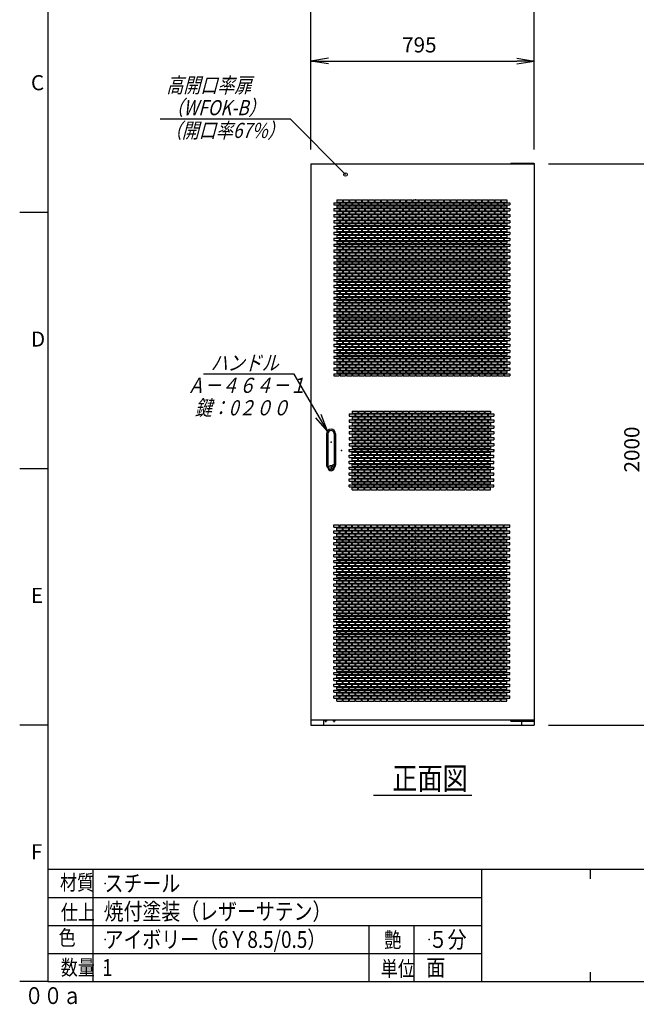
# Model space of a CAD drawing. Units: millimetres. Extents: x 0 to 398, y 1 to 284.
# Drawn here: x 0 to 110, y 1 to 176 of the extents above; entities that cross this region are included whole.
import ezdxf

# ---------------------------------------------------------------- set-up
doc = ezdxf.new("R2010")
doc.units = ezdxf.units.MM
doc.header["$MEASUREMENT"] = 0
doc.linetypes.add('CENTER', pattern=[12, 7.5, -1.5, 1.5, -1.5])
doc.styles.get("Standard").update_dxf_attribs({"font": 'txt', "bigfont": 'EXTFONT'})
doc.dimstyles.get("Standard").update_dxf_attribs({"dimtxt": 0.18, "dimasz": 0.18, "dimexe": 0.18, "dimexo": 0.0625, "dimgap": 0.09, "dimtad": 0, "dimtih": 1, "dimtoh": 1, "dimdec": 4, "dimzin": 0, "dimdsep": 46, "dimtxsty": 'Standard', "dimcen": 0.09, "dimadec": 0, "dimazin": 0, "dimtfac": 1, "dimtdec": 4, "dimtofl": 0, "dimtmove": 0, "dimatfit": 3, "dimfxl": 1, "dimtolj": 1, "dimtzin": 0, "dimarcsym": 0})

# ---------------------------------------------------------------- blocks, each defined once
blk = doc.blocks.new('DTL0003')
at = {"color": 0, "linetype": 'Continuous'}
for p, q in [((-16, 54.5), (-16, -56)), ((-11.5, 54.5), (-11.5, -46)), ((11.5, 54.5), (11.5, -46)), ((16, 54.5), (16, -56)), ((-11.5, -46), (-11.5, -66)), ((-1, -63), (-1, -69)), ((-1, -63), (1, -63)), ((-1, -69), (1, -69)), ((1, -63), (1, -69)), ((11.5, -46), (11.5, -66))]:
    blk.add_line(p, q, dxfattribs=at)
blk.add_circle((0, -66), 7.5, dxfattribs=at)
for centre, radius, start, end in [((0, 54.5), 16, 0, 180), ((0, 54.5), 11.5, 0, 180), ((0, -56), 16, 180, 224.3644), ((0, -66), 11.5, 180, 360), ((0, -56), 16, 315.6356, 360)]:
    blk.add_arc(centre, radius, start, end, dxfattribs=at)
at = {"color": 0}
for p in [(0, -66), (7.5, -56)]:
    blk.add_point(p, dxfattribs=at)
blk = doc.blocks.new('DTL0031')
at = {"color": 0, "linetype": 'Continuous'}
for p, q in [((-280, 0), (-260, 0)), ((-280, 0), (-280, -8)), ((-260, 0), (-260, -8)), ((-257.5, 0), (-237.5, 0)), ((-257.5, 0), (-257.5, -8)), ((-237.5, 0), (-237.5, -8)), ((-235, 0), (-215, 0)), ((-235, 0), (-235, -8)), ((-215, 0), (-215, -8)), ((-212.5, 0), (-192.5, 0)), ((-212.5, 0), (-212.5, -8)), ((-192.5, 0), (-192.5, -8)), ((-190, 0), (-170, 0)), ((-190, 0), (-190, -8)), ((-170, 0), (-170, -8)), ((-167.5, 0), (-147.5, 0)), ((-167.5, 0), (-167.5, -8)), ((-147.5, 0), (-147.5, -8)), ((-145, 0), (-125, 0)), ((-145, 0), (-145, -8)), ((-125, 0), (-125, -8)), ((-122.5, 0), (-102.5, 0)), ((-122.5, 0), (-122.5, -8)), ((-102.5, 0), (-102.5, -8)), ((-100, 0), (-80, 0)), ((-100, 0), (-100, -8)), ((-80, 0), (-80, -8)), ((-77.5, 0), (-57.5, 0)), ((-77.5, 0), (-77.5, -8)), ((-57.5, 0), (-57.5, -8)), ((-55, 0), (-35, 0)), ((-55, 0), (-55, -8)), ((-35, 0), (-35, -8)), ((-32.5, 0), (-12.5, 0)), ((-32.5, 0), (-32.5, -8)), ((-12.5, 0), (-12.5, -8)), ((-10, 0), (10, 0)), ((-10, 0), (-10, -8)), ((10, 0), (10, -8)), ((12.5, 0), (32.5, 0)), ((12.5, 0), (12.5, -8)), ((32.5, 0), (32.5, -8)), ((35, 0), (55, 0)), ((35, 0), (35, -8)), ((55, 0), (55, -8)), ((57.5, 0), (77.5, 0)), ((57.5, 0), (57.5, -8)), ((77.5, 0), (77.5, -8)), ((80, 0), (100, 0)), ((80, 0), (80, -8)), ((100, 0), (100, -8)), ((102.5, 0), (122.5, 0)), ((102.5, 0), (102.5, -8)), ((122.5, 0), (122.5, -8)), ((125, 0), (145, 0)), ((125, 0), (125, -8)), ((145, 0), (145, -8)), ((147.5, 0), (167.5, 0)), ((147.5, 0), (147.5, -8)), ((167.5, 0), (167.5, -8)), ((170, 0), (190, 0)), ((170, 0), (170, -8)), ((190, 0), (190, -8)), ((192.5, 0), (212.5, 0)), ((192.5, 0), (192.5, -8)), ((212.5, 0), (212.5, -8)), ((215, 0), (235, 0)), ((215, 0), (215, -8)), ((235, 0), (235, -8)), ((237.5, 0), (257.5, 0)), ((237.5, 0), (237.5, -8)), ((257.5, 0), (257.5, -8)), ((260, 0), (280, 0)), ((260, 0), (260, -8)), ((280, 0), (280, -8)), ((282.5, 0), (302.5, 0)), ((282.5, 0), (282.5, -8)), ((302.5, 0), (302.5, -8)), ((305, 0), (325, 0)), ((305, 0), (305, -8)), ((325, 0), (325, -8)), ((-291.25, -10.5), (-271.25, -10.5)), ((-291.25, -10.5), (-291.25, -18.5)), ((-291.25, -18.5), (-271.25, -18.5)), ((-280, -8), (-260, -8)), ((-271.25, -10.5), (-271.25, -18.5)), ((-268.75, -10.5), (-248.75, -10.5)), ((-268.75, -10.5), (-268.75, -18.5)), ((-268.75, -18.5), (-248.75, -18.5)), ((-257.5, -8), (-237.5, -8)), ((-248.75, -10.5), (-248.75, -18.5)), ((-246.25, -10.5), (-226.25, -10.5)), ((-246.25, -10.5), (-246.25, -18.5)), ((-246.25, -18.5), (-226.25, -18.5)), ((-235, -8), (-215, -8)), ((-226.25, -10.5), (-226.25, -18.5)), ((-223.75, -10.5), (-203.75, -10.5)), ((-223.75, -10.5), (-223.75, -18.5)), ((-223.75, -18.5), (-203.75, -18.5)), ((-212.5, -8), (-192.5, -8)), ((-203.75, -10.5), (-203.75, -18.5)), ((-201.25, -10.5), (-181.25, -10.5)), ((-201.25, -10.5), (-201.25, -18.5)), ((-201.25, -18.5), (-181.25, -18.5)), ((-190, -8), (-170, -8)), ((-181.25, -10.5), (-181.25, -18.5)), ((-178.75, -10.5), (-158.75, -10.5)), ((-178.75, -10.5), (-178.75, -18.5)), ((-178.75, -18.5), (-158.75, -18.5)), ((-167.5, -8), (-147.5, -8)), ((-158.75, -10.5), (-158.75, -18.5)), ((-156.25, -10.5), (-136.25, -10.5)), ((-156.25, -10.5), (-156.25, -18.5)), ((-156.25, -18.5), (-136.25, -18.5)), ((-145, -8), (-125, -8)), ((-136.25, -10.5), (-136.25, -18.5)), ((-133.75, -10.5), (-113.75, -10.5)), ((-133.75, -10.5), (-133.75, -18.5)), ((-133.75, -18.5), (-113.75, -18.5)), ((-122.5, -8), (-102.5, -8)), ((-113.75, -10.5), (-113.75, -18.5)), ((-111.25, -10.5), (-91.25, -10.5)), ((-111.25, -10.5), (-111.25, -18.5)), ((-111.25, -18.5), (-91.25, -18.5)), ((-100, -8), (-80, -8)), ((-91.25, -10.5), (-91.25, -18.5)), ((-88.75, -10.5), (-68.75, -10.5)), ((-88.75, -10.5), (-88.75, -18.5)), ((-88.75, -18.5), (-68.75, -18.5)), ((-77.5, -8), (-57.5, -8)), ((-68.75, -10.5), (-68.75, -18.5)), ((-66.25, -10.5), (-46.25, -10.5)), ((-66.25, -10.5), (-66.25, -18.5)), ((-66.25, -18.5), (-46.25, -18.5)), ((-55, -8), (-35, -8)), ((-46.25, -10.5), (-46.25, -18.5)), ((-43.75, -10.5), (-23.75, -10.5)), ((-43.75, -10.5), (-43.75, -18.5)), ((-43.75, -18.5), (-23.75, -18.5)), ((-32.5, -8), (-12.5, -8)), ((-23.75, -10.5), (-23.75, -18.5)), ((-21.25, -10.5), (-1.25, -10.5)), ((-21.25, -10.5), (-21.25, -18.5)), ((-21.25, -18.5), (-1.25, -18.5)), ((-10, -8), (10, -8)), ((-1.25, -10.5), (-1.25, -18.5)), ((1.25, -10.5), (21.25, -10.5)), ((1.25, -10.5), (1.25, -18.5)), ((1.25, -18.5), (21.25, -18.5)), ((12.5, -8), (32.5, -8)), ((21.25, -10.5), (21.25, -18.5)), ((23.75, -10.5), (43.75, -10.5)), ((23.75, -10.5), (23.75, -18.5)), ((23.75, -18.5), (43.75, -18.5)), ((35, -8), (55, -8)), ((43.75, -10.5), (43.75, -18.5)), ((46.25, -10.5), (66.25, -10.5)), ((46.25, -10.5), (46.25, -18.5)), ((46.25, -18.5), (66.25, -18.5)), ((57.5, -8), (77.5, -8)), ((66.25, -10.5), (66.25, -18.5)), ((68.75, -10.5), (88.75, -10.5)), ((68.75, -10.5), (68.75, -18.5)), ((68.75, -18.5), (88.75, -18.5)), ((80, -8), (100, -8)), ((88.75, -10.5), (88.75, -18.5)), ((91.25, -10.5), (111.25, -10.5)), ((91.25, -10.5), (91.25, -18.5)), ((91.25, -18.5), (111.25, -18.5)), ((102.5, -8), (122.5, -8)), ((111.25, -10.5), (111.25, -18.5)), ((113.75, -10.5), (133.75, -10.5)), ((113.75, -10.5), (113.75, -18.5)), ((113.75, -18.5), (133.75, -18.5)), ((125, -8), (145, -8)), ((133.75, -10.5), (133.75, -18.5)), ((136.25, -10.5), (156.25, -10.5)), ((136.25, -10.5), (136.25, -18.5)), ((136.25, -18.5), (156.25, -18.5)), ((147.5, -8), (167.5, -8)), ((156.25, -10.5), (156.25, -18.5)), ((158.75, -10.5), (178.75, -10.5)), ((158.75, -10.5), (158.75, -18.5)), ((158.75, -18.5), (178.75, -18.5)), ((170, -8), (190, -8)), ((178.75, -10.5), (178.75, -18.5)), ((181.25, -10.5), (201.25, -10.5)), ((181.25, -10.5), (181.25, -18.5)), ((181.25, -18.5), (201.25, -18.5)), ((192.5, -8), (212.5, -8)), ((201.25, -10.5), (201.25, -18.5)), ((203.75, -10.5), (223.75, -10.5)), ((203.75, -10.5), (203.75, -18.5)), ((203.75, -18.5), (223.75, -18.5)), ((215, -8), (235, -8)), ((223.75, -10.5), (223.75, -18.5)), ((226.25, -10.5), (246.25, -10.5)), ((226.25, -10.5), (226.25, -18.5)), ((226.25, -18.5), (246.25, -18.5)), ((237.5, -8), (257.5, -8)), ((246.25, -10.5), (246.25, -18.5)), ((248.75, -10.5), (268.75, -10.5)), ((248.75, -10.5), (248.75, -18.5)), ((248.75, -18.5), (268.75, -18.5)), ((260, -8), (280, -8)), ((268.75, -10.5), (268.75, -18.5)), ((271.25, -10.5), (291.25, -10.5)), ((271.25, -10.5), (271.25, -18.5)), ((271.25, -18.5), (291.25, -18.5)), ((282.5, -8), (302.5, -8)), ((291.25, -10.5), (291.25, -18.5)), ((293.75, -10.5), (313.75, -10.5)), ((293.75, -10.5), (293.75, -18.5)), ((293.75, -18.5), (313.75, -18.5)), ((305, -8), (325, -8)), ((313.75, -10.5), (313.75, -18.5)), ((316.25, -10.5), (336.25, -10.5)), ((316.25, -10.5), (316.25, -18.5)), ((316.25, -18.5), (336.25, -18.5)), ((336.25, -10.5), (336.25, -18.5))]:
    blk.add_line(p, q, dxfattribs=at)
at = {"color": 0}
blk.add_point((0, 0), dxfattribs=at)
blk = doc.blocks.new('DTL0032')
at = {"color": 0, "linetype": 'Continuous'}
for p, q in [((-257.5, 8), (-257.5, 0)), ((-257.5, 8), (-237.5, 8)), ((-257.5, 0), (-237.5, 0)), ((-246.25, 18.5), (-246.25, 10.5)), ((-246.25, 18.5), (-226.25, 18.5)), ((-246.25, 10.5), (-226.25, 10.5)), ((-237.5, 8), (-237.5, 0)), ((-235, 8), (-235, 0)), ((-235, 8), (-215, 8)), ((-235, 0), (-215, 0)), ((-226.25, 18.5), (-226.25, 10.5)), ((-223.75, 18.5), (-223.75, 10.5)), ((-223.75, 18.5), (-203.75, 18.5)), ((-223.75, 10.5), (-203.75, 10.5)), ((-215, 8), (-215, 0)), ((-212.5, 8), (-212.5, 0)), ((-212.5, 8), (-192.5, 8)), ((-212.5, 0), (-192.5, 0)), ((-203.75, 18.5), (-203.75, 10.5)), ((-201.25, 18.5), (-201.25, 10.5)), ((-201.25, 18.5), (-181.25, 18.5)), ((-201.25, 10.5), (-181.25, 10.5)), ((-192.5, 8), (-192.5, 0)), ((-190, 8), (-190, 0)), ((-190, 8), (-170, 8)), ((-190, 0), (-170, 0)), ((-181.25, 18.5), (-181.25, 10.5)), ((-178.75, 18.5), (-178.75, 10.5)), ((-178.75, 18.5), (-158.75, 18.5)), ((-178.75, 10.5), (-158.75, 10.5)), ((-170, 8), (-170, 0)), ((-167.5, 8), (-167.5, 0)), ((-167.5, 8), (-147.5, 8)), ((-167.5, 0), (-147.5, 0)), ((-158.75, 18.5), (-158.75, 10.5)), ((-156.25, 18.5), (-156.25, 10.5)), ((-156.25, 18.5), (-136.25, 18.5)), ((-156.25, 10.5), (-136.25, 10.5)), ((-147.5, 8), (-147.5, 0)), ((-145, 8), (-145, 0)), ((-145, 8), (-125, 8)), ((-145, 0), (-125, 0)), ((-136.25, 18.5), (-136.25, 10.5)), ((-133.75, 18.5), (-133.75, 10.5)), ((-133.75, 18.5), (-113.75, 18.5)), ((-133.75, 10.5), (-113.75, 10.5)), ((-125, 8), (-125, 0)), ((-122.5, 8), (-122.5, 0)), ((-122.5, 8), (-102.5, 8)), ((-122.5, 0), (-102.5, 0)), ((-113.75, 18.5), (-113.75, 10.5)), ((-111.25, 18.5), (-111.25, 10.5)), ((-111.25, 18.5), (-91.25, 18.5)), ((-111.25, 10.5), (-91.25, 10.5)), ((-102.5, 8), (-102.5, 0)), ((-100, 8), (-100, 0)), ((-100, 8), (-80, 8)), ((-100, 0), (-80, 0)), ((-91.25, 18.5), (-91.25, 10.5)), ((-88.75, 18.5), (-88.75, 10.5)), ((-88.75, 18.5), (-68.75, 18.5)), ((-88.75, 10.5), (-68.75, 10.5)), ((-80, 8), (-80, 0)), ((-77.5, 8), (-77.5, 0)), ((-77.5, 8), (-57.5, 8)), ((-77.5, 0), (-57.5, 0)), ((-68.75, 18.5), (-68.75, 10.5)), ((-66.25, 18.5), (-66.25, 10.5)), ((-66.25, 18.5), (-46.25, 18.5)), ((-66.25, 10.5), (-46.25, 10.5)), ((-57.5, 8), (-57.5, 0)), ((-55, 8), (-55, 0)), ((-55, 8), (-35, 8)), ((-55, 0), (-35, 0)), ((-46.25, 18.5), (-46.25, 10.5)), ((-43.75, 18.5), (-43.75, 10.5)), ((-43.75, 18.5), (-23.75, 18.5)), ((-43.75, 10.5), (-23.75, 10.5)), ((-35, 8), (-35, 0)), ((-32.5, 8), (-32.5, 0)), ((-32.5, 8), (-12.5, 8)), ((-32.5, 0), (-12.5, 0)), ((-23.75, 18.5), (-23.75, 10.5)), ((-21.25, 18.5), (-1.25, 18.5)), ((-21.25, 18.5), (-21.25, 10.5)), ((-21.25, 10.5), (-1.25, 10.5)), ((-12.5, 8), (-12.5, 0)), ((-10, 8), (-10, 0)), ((-10, 8), (10, 8)), ((-10, 0), (10, 0)), ((-1.25, 18.5), (-1.25, 10.5)), ((1.25, 18.5), (1.25, 10.5)), ((1.25, 18.5), (21.25, 18.5)), ((1.25, 10.5), (21.25, 10.5)), ((10, 8), (10, 0)), ((12.5, 8), (12.5, 0)), ((12.5, 8), (32.5, 8)), ((12.5, 0), (32.5, 0)), ((21.25, 18.5), (21.25, 10.5)), ((23.75, 18.5), (23.75, 10.5)), ((23.75, 18.5), (43.75, 18.5)), ((23.75, 10.5), (43.75, 10.5)), ((32.5, 8), (32.5, 0)), ((35, 8), (35, 0)), ((35, 8), (55, 8)), ((35, 0), (55, 0)), ((43.75, 18.5), (43.75, 10.5)), ((46.25, 18.5), (46.25, 10.5)), ((46.25, 18.5), (66.25, 18.5)), ((46.25, 10.5), (66.25, 10.5)), ((55, 8), (55, 0)), ((57.5, 8), (57.5, 0)), ((57.5, 8), (77.5, 8)), ((57.5, 0), (77.5, 0)), ((66.25, 18.5), (66.25, 10.5)), ((68.75, 18.5), (68.75, 10.5)), ((68.75, 18.5), (88.75, 18.5)), ((68.75, 10.5), (88.75, 10.5)), ((77.5, 8), (77.5, 0)), ((80, 8), (80, 0)), ((80, 8), (100, 8)), ((80, 0), (100, 0)), ((88.75, 18.5), (88.75, 10.5)), ((91.25, 18.5), (91.25, 10.5)), ((91.25, 18.5), (111.25, 18.5)), ((91.25, 10.5), (111.25, 10.5)), ((100, 8), (100, 0)), ((102.5, 8), (102.5, 0)), ((102.5, 8), (122.5, 8)), ((102.5, 0), (122.5, 0)), ((111.25, 18.5), (111.25, 10.5)), ((113.75, 18.5), (113.75, 10.5)), ((113.75, 18.5), (133.75, 18.5)), ((113.75, 10.5), (133.75, 10.5)), ((122.5, 8), (122.5, 0)), ((125, 8), (125, 0)), ((125, 8), (145, 8)), ((125, 0), (145, 0)), ((133.75, 18.5), (133.75, 10.5)), ((136.25, 18.5), (136.25, 10.5)), ((136.25, 18.5), (156.25, 18.5)), ((136.25, 10.5), (156.25, 10.5)), ((145, 8), (145, 0)), ((147.5, 8), (147.5, 0)), ((147.5, 8), (167.5, 8)), ((147.5, 0), (167.5, 0)), ((156.25, 18.5), (156.25, 10.5)), ((158.75, 18.5), (158.75, 10.5)), ((158.75, 18.5), (178.75, 18.5)), ((158.75, 10.5), (178.75, 10.5)), ((167.5, 8), (167.5, 0)), ((170, 8), (170, 0)), ((170, 8), (190, 8)), ((170, 0), (190, 0)), ((178.75, 18.5), (178.75, 10.5)), ((181.25, 18.5), (181.25, 10.5)), ((181.25, 18.5), (201.25, 18.5)), ((181.25, 10.5), (201.25, 10.5)), ((190, 8), (190, 0)), ((192.5, 8), (192.5, 0)), ((192.5, 8), (212.5, 8)), ((192.5, 0), (212.5, 0)), ((201.25, 18.5), (201.25, 10.5)), ((203.75, 18.5), (203.75, 10.5)), ((203.75, 18.5), (223.75, 18.5)), ((203.75, 10.5), (223.75, 10.5)), ((212.5, 8), (212.5, 0)), ((215, 8), (215, 0)), ((215, 8), (235, 8)), ((215, 0), (235, 0)), ((223.75, 18.5), (223.75, 10.5)), ((226.25, 18.5), (226.25, 10.5)), ((226.25, 18.5), (246.25, 18.5)), ((226.25, 10.5), (246.25, 10.5)), ((235, 8), (235, 0)), ((237.5, 8), (237.5, 0)), ((237.5, 8), (257.5, 8)), ((237.5, 0), (257.5, 0)), ((246.25, 18.5), (246.25, 10.5)), ((257.5, 8), (257.5, 0))]:
    blk.add_line(p, q, dxfattribs=at)
at = {"color": 0}
blk.add_point((0, 0), dxfattribs=at)
blk = doc.blocks.new('DTL0030')
at = {"color": 0}
for p in [(284.25, 122), (0, 0), (0, 0), (284.25, -122)]:
    blk.add_point(p, dxfattribs=at)
for name, p in [('DTL0031', (263, 893)), ('DTL0031', (263, 872)), ('DTL0031', (263, 851)), ('DTL0031', (263, 830)), ('DTL0031', (263, 809)), ('DTL0031', (263, 788)), ('DTL0031', (263, 767)), ('DTL0031', (263, 746)), ('DTL0031', (263, 725)), ('DTL0031', (263, 704)), ('DTL0031', (263, 683)), ('DTL0031', (263, 662)), ('DTL0031', (263, 641)), ('DTL0031', (263, 620)), ('DTL0031', (263, 599)), ('DTL0031', (263, 578)), ('DTL0031', (263, 557)), ('DTL0031', (263, 536)), ('DTL0031', (263, 515)), ('DTL0031', (263, 494)), ('DTL0031', (263, 473)), ('DTL0031', (263, 452)), ('DTL0031', (263, 431)), ('DTL0031', (263, 410)), ('DTL0031', (263, 389)), ('DTL0031', (263, 368)), ('DTL0031', (263, 347)), ('DTL0031', (263, 326)), ('DTL0031', (263, 305)), ('DTL0031', (263, 284)), ('DTL0032', (284.25, 122)), ('DTL0032', (284.25, 101)), ('DTL0032', (284.25, 80)), ('DTL0032', (284.25, 59)), ('DTL0032', (284.25, 38)), ('DTL0032', (284.25, 17)), ('DTL0032', (284.25, -4))]:
    blk.add_blockref(name, p, dxfattribs=at)
at = {"color": 0, "yscale": -1}
for name, p in [('DTL0032', (284.25, 4)), ('DTL0032', (284.25, -17)), ('DTL0032', (284.25, -38)), ('DTL0032', (284.25, -59)), ('DTL0032', (284.25, -80)), ('DTL0032', (284.25, -101)), ('DTL0032', (284.25, -122)), ('DTL0031', (263, -284)), ('DTL0031', (263, -305)), ('DTL0031', (263, -326)), ('DTL0031', (263, -347)), ('DTL0031', (263, -368)), ('DTL0031', (263, -389)), ('DTL0031', (263, -410)), ('DTL0031', (263, -431)), ('DTL0031', (263, -452)), ('DTL0031', (263, -473)), ('DTL0031', (263, -494)), ('DTL0031', (263, -515)), ('DTL0031', (263, -536)), ('DTL0031', (263, -557)), ('DTL0031', (263, -578)), ('DTL0031', (263, -599)), ('DTL0031', (263, -620)), ('DTL0031', (263, -641)), ('DTL0031', (263, -662)), ('DTL0031', (263, -683)), ('DTL0031', (263, -704)), ('DTL0031', (263, -725)), ('DTL0031', (263, -746)), ('DTL0031', (263, -767)), ('DTL0031', (263, -788)), ('DTL0031', (263, -809)), ('DTL0031', (263, -830)), ('DTL0031', (263, -851)), ('DTL0031', (263, -872)), ('DTL0031', (263, -893))]:
    blk.add_blockref(name, p, dxfattribs=at)
blk = doc.blocks.new('_Open')
at = {"color": 0, "linetype": 'ByBlock', "lineweight": -2}
for p, q in [((-1, 0.166667), (0, 0)), ((-1, -0.166667), (0, 0)), ((0, 0), (-1, 0))]:
    blk.add_line(p, q, dxfattribs=at)
blk = doc.blocks.new('*D34')
at = {"color": 0, "lineweight": -2}
for p, q in [((51.86, 153.23), (51.86, 188.54)), ((91.61, 153.23), (91.61, 188.54)), ((54.98, 168.98), (88.5, 168.98))]:
    blk.add_line(p, q, dxfattribs=at)
at = {"layer": 'Defpoints', "color": 0}
for p in [(91.61, 168.98), (51.86, 150.69), (91.61, 150.69)]:
    blk.add_point(p, dxfattribs=at)
at = {"color": 0, "lineweight": -2, "xscale": 3.113999999999999, "yscale": 3.113999999999999, "zscale": 3.113999999999999, "rotation": 180}
blk.add_blockref('_Open', (51.86, 168.98), dxfattribs=at)
at = {"color": 0, "lineweight": -2, "xscale": 3.113999999999999, "yscale": 3.113999999999999, "zscale": 3.113999999999999}
blk.add_blockref('_Open', (91.61, 168.98), dxfattribs=at)
at = {"color": 7, "insert": (68.09, 169.66), "char_height": 2.7, "attachment_point": 7}
blk.add_mtext('795', dxfattribs=at)
blk = doc.blocks.new('*D36')
at = {"color": 0, "lineweight": -2}
for p, q in [((94.15, 150.69), (128.8, 150.69)), ((111.86, 53.81), (111.86, 147.58)), ((94.15, 50.69), (128.8, 50.69))]:
    blk.add_line(p, q, dxfattribs=at)
at = {"layer": 'Defpoints', "color": 0}
for p in [(91.61, 150.69), (111.86, 150.69), (91.61, 50.69)]:
    blk.add_point(p, dxfattribs=at)
at = {"color": 0, "lineweight": -2, "xscale": 3.113999999999999, "yscale": 3.113999999999999, "zscale": 3.113999999999999}
for p, rotation in [((111.86, 150.69), 90), ((111.86, 50.69), 270)]:
    blk.add_blockref('_Open', p, dxfattribs=dict(at, rotation=rotation))
at = {"color": 7, "insert": (111.18, 95.69), "char_height": 2.7, "attachment_point": 7, "rotation": 90}
blk.add_mtext('2000', dxfattribs=at)
blk = doc.blocks.new('SYM0001')
at = {"color": 7, "linetype": 'Continuous'}
for p, q in [((-5.93, 10.17), (-22.03, 10.17)), ((0, 0), (-5.93, 10.17)), ((0, 0), (-2.04, 2.41)), ((0, 0), (-1.09, 2.97))]:
    blk.add_line(p, q, dxfattribs=at)
at = {"color": 7, "insert": (-20.79, 10.85), "char_height": 2.7, "attachment_point": 7}
blk.add_mtext('{\\W0.822222;\\Q15;ハンドル}', dxfattribs=at)
blk = doc.blocks.new('SYM0006')
at = {"color": 7, "linetype": 'Continuous'}
for p, q in [((-9.81, 9.88), (-33.02, 9.88)), ((0, 0), (-9.81, 9.88))]:
    blk.add_line(p, q, dxfattribs=at)
blk.add_circle((0, 0), 0.3, dxfattribs=at)
at = {"color": 7, "char_height": 2.7, "attachment_point": 7}
for s, insert in [('{\\W0.822222;\\Q15;高開口率扉}', (-31.9, 14.55)), ('{\\W0.822222;\\Q15;（WFOK-B）}', (-31.9, 10.55))]:
    blk.add_mtext(s, dxfattribs=dict(at, insert=insert))

msp = doc.modelspace()

# ---------------------------------------------------------------- linework, layer by layer
at = {"color": 7, "linetype": 'Continuous'}
for p, q in [((5, 279), (5, 5)), ((51.86, 150.69), (51.86, 50.69)), ((51.86, 150.69), (91.61, 150.69)), ((87.43, 150.79), (91.53, 150.79)), ((87.43, 150.79), (87.43, 150.69)), ((91.53, 150.79), (91.53, 150.69)), ((91.61, 150.69), (91.61, 50.69)), ((5, 142), (0, 142)), ((55.44, 97.73), (55.44, 97.73)), ((55.44, 97.73), (55.44, 97.73)), ((5, 96.33), (0, 96.33)), ((51.86, 51.61), (91.61, 51.61)), ((54.11, 51.61), (54.11, 50.69)), ((87.43, 51.39), (87.43, 51.61)), ((87.43, 51.51), (91.53, 51.51)), ((87.43, 51.39), (91.53, 51.39)), ((89.36, 51.39), (89.36, 50.69)), ((91.53, 51.39), (91.53, 51.61)), ((5, 50.67), (0, 50.67)), ((51.86, 50.69), (91.61, 50.69)), ((62.99, 38.19), (80.49, 38.19)), ((5, 25), (82.25, 25)), ((13, 25), (13, 5)), ((82.25, 25), (82.25, 5)), ((82.25, 25), (398, 25)), ((82.25, 25), (82.25, 5)), ((101.56, 25), (101.56, 23.3)), ((5, 20), (82.25, 20)), ((5, 15), (82.25, 15)), ((62.15, 15), (62.15, 5)), ((70.15, 15), (70.15, 5)), ((5, 10), (82.25, 10)), ((101.56, 6.7), (101.56, 5)), ((5, 5), (0, 5)), ((5, 5), (398, 5))]:
    msp.add_line(p, q, dxfattribs=at)
at = {"color": 7, "linetype": 'CENTER'}
for p, q in [((54.72, 51.44), (54.27, 51.44)), ((54.49, 51.22), (54.49, 51.67)), ((56.22, 51.44), (55.77, 51.44)), ((55.99, 51.22), (55.99, 51.67))]:
    msp.add_line(p, q, dxfattribs=at)
at = {"color": 7, "linetype": 'Continuous'}
for centre in [(54.49, 51.44), (55.99, 51.44)]:
    msp.add_circle(centre, 0.1, dxfattribs=at)
at = {"color": 7}
for p in [(91.61, 150.69), (55.44, 101.11), (55.44, 101.11), (15.22, 22.5), (15.22, 17.5), (15.22, 12.5), (72.93, 12.5), (15.22, 7.5), (72.93, 7.5)]:
    msp.add_point(p, dxfattribs=at)

# ---------------------------------------------------------------- block references
for name, p in [('SYM0006', (58.01, 148.77)), ('SYM0001', (54.78, 103.03))]:
    msp.add_blockref(name, p, dxfattribs=at)
at = {"color": 7, "xscale": 0.05, "yscale": 0.05}
for name, p in [('DTL0030', (57.32, 99.61)), ('DTL0003', (55.44, 99.86))]:
    msp.add_blockref(name, p, dxfattribs=at)

# ---------------------------------------------------------------- texts
at = {"color": 7, "attachment_point": 7}
for s, insert, char_height in [('{\\W1;C}', (2, 163.77), 2.7), ('{\\W0.822222;\\Q15;（開口率67%）}', (25.84, 155.27), 2.7), ('{\\W1;D}', (2, 118.1), 2.7), ('{\\W0.822222;\\Q15;Ａ－４６４－１}', (29.83, 109.86), 2.7), ('{\\W0.822222;\\Q15;鍵：0２００}', (31.18, 105.86), 2.7), ('{\\W1;E}', (2, 72.43), 2.7), ('{\\W0.82;正面図}', (66.34, 39.19), 4), ('{\\W1;F}', (2, 26.77), 2.7), ('{\\W0.822222;材質}', (7.18, 21.3), 2.7), ('{\\W0.822222;スチール}', (15.12, 21), 3), ('{\\W0.822222;焼付塗装（レザーサテン）}', (15.12, 16), 3), ('{\\W0.822222;仕上}', (7.32, 15.99), 2.7), ('{\\W0.822222;色}', (6.94, 11.47), 2.7), ('{\\W0.822222;アイボリー（6Ｙ8.5/0.5）}', (15.12, 11), 3), ('{\\W0.822222;艶}', (64.91, 11.07), 2.7), ('{\\W0.822222;５分}', (72.82, 11), 3), ('{\\W0.822222;数量}', (7.32, 6.15), 2.7), ('{\\W0.822222;1}', (14.69, 6), 3), ('{\\W0.822222;単位}', (64.3, 5.95), 2.7), ('{\\W0.822222;面}', (72.4, 6), 3), ('{\\W0.822222;００ａ}', (0.89, 1), 3)]:
    msp.add_mtext(s, dxfattribs=dict(at, insert=insert, char_height=char_height))

# ---------------------------------------------------------------- dimensions: what is measured, and where the dimension line sits
at = {"color": 7}
for base, p1, angle, text, override, picture, middle in [((91.61, 168.98), (51.86, 150.69), 180, '795', {"dimtxt": 2.7, "dimasz": 3.114, "dimexe": 19.559564, "dimexo": 2.54, "dimgap": 0.675, "dimtad": 1, "dimtih": 0, "dimtoh": 0, "dimdec": 0, "dimblk1": 'Open', "dimblk2": 'Open', "dimsah": 1, "dimse1": 0, "dimse2": 0, "dimaunit": 1, "dimtmove": 0, "dimtvp": 1}, '*D34', (71.74, 171.01)), ((111.86, 150.69), (91.61, 50.69), 270, '2000', {"dimtxt": 2.7, "dimasz": 3.114, "dimexe": 16.944387, "dimexo": 2.54, "dimgap": 0.675, "dimtad": 1, "dimtih": 0, "dimtoh": 0, "dimdec": 0, "dimblk1": 'Open', "dimblk2": 'Open', "dimsah": 1, "dimse1": 0, "dimse2": 0, "dimaunit": 1, "dimtmove": 0, "dimtvp": 1}, '*D36', (109.83, 100.69))]:
    dim = msp.add_linear_dim(base=base, p1=p1, p2=(91.61, 150.69), angle=angle, text=text, dimstyle='Standard', override=override, dxfattribs=at)
    dim.commit()
    dim.dimension.update_dxf_attribs({"geometry": picture, "text_midpoint": middle})

doc.saveas('drawing.dxf')
